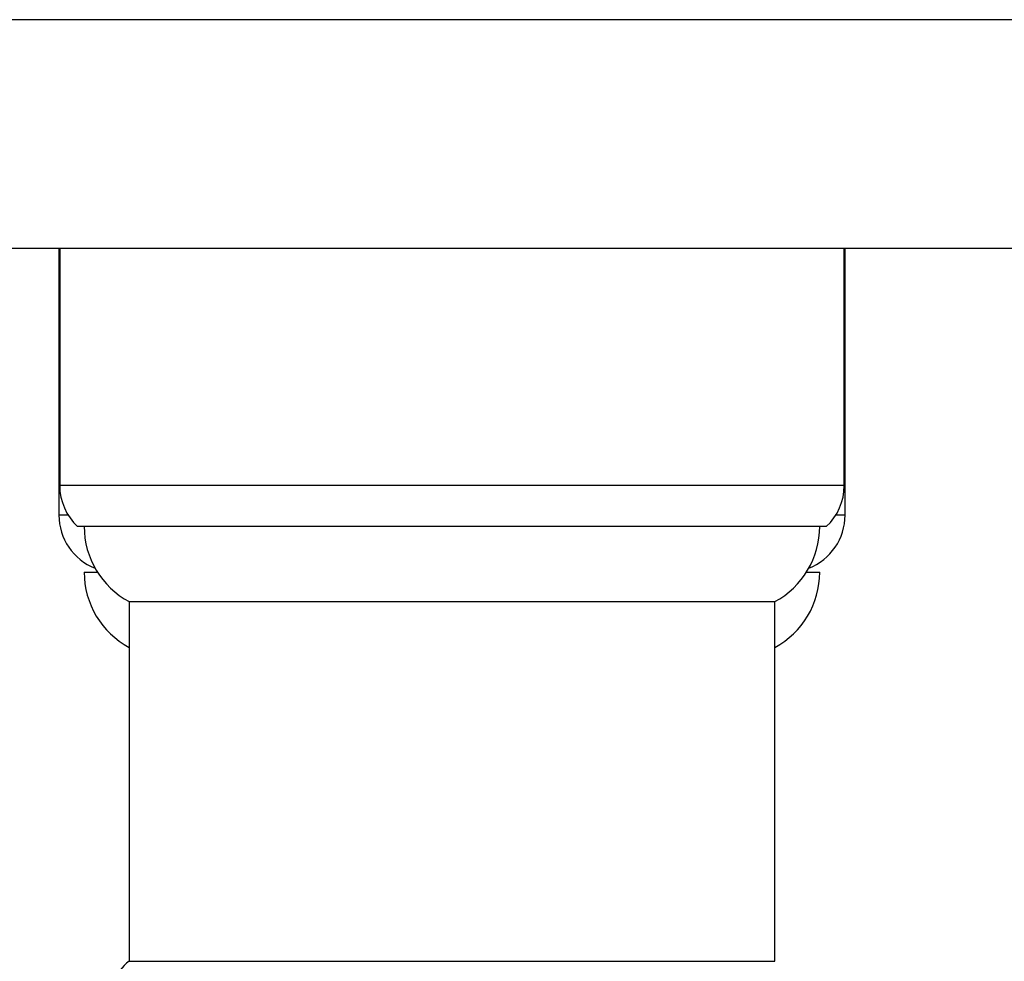
# Model space of a CAD drawing. Units: millimetres. Extents: x 5 to 995, y 5 to 995.
# Drawn here: x 478 to 539, y 165 to 223 of the extents above; entities that cross this region are included whole.
import ezdxf

# ---------------------------------------------------------------- set-up
doc = ezdxf.new("R2010")
doc.units = ezdxf.units.MM

msp = doc.modelspace()

# ---------------------------------------------------------------- linework, layer by layer
at = {"color": 7, "linetype": 'Continuous', "lineweight": 25}
for p, q in [((584.801, 222.748), (424.801, 222.748)), ((584.801, 208.748), (424.801, 208.748)), ((480.751, 208.748), (480.751, 192.448)), ((480.801, 208.748), (480.801, 194.248)), ((528.801, 194.248), (528.801, 208.748)), ((528.851, 192.448), (528.851, 208.748)), ((527.701, 191.748), (481.901, 191.748)), ((482.301, 188.948), (483.115, 188.948)), ((526.487, 188.948), (527.301, 188.948)), ((485.051, 187.148), (485.051, 165.148)), ((485.051, 187.148), (524.551, 187.148)), ((524.551, 165.148), (524.551, 187.148)), ((485.051, 165.148), (524.551, 165.148))]:
    msp.add_line(p, q, dxfattribs=at)
at = {"color": 8, "linetype": 'Continuous', "lineweight": 25}
for p, q in [((528.801, 194.248), (480.801, 194.248)), ((481.318, 192.448), (480.751, 192.448)), ((528.676, 192.448), (528.284, 192.448)), ((528.851, 192.448), (528.676, 192.448))]:
    msp.add_line(p, q, dxfattribs=at)
at = {"color": 7, "linetype": 'Continuous', "lineweight": 25}
for centre, radius, start, end in [((484.192, 194.248), 3.391, 180, 227.49899), ((525.41, 194.248), 3.391, 312.50101, 0), ((484.251, 192.448), 3.5, 180, 248.52885), ((525.351, 192.448), 3.5, 291.47115, 0), ((487.523, 191.748), 5.222, 180, 241.74417), ((522.079, 191.748), 5.222, 298.25583, 0), ((487.523, 188.948), 5.222, 180, 241.74417), ((522.079, 188.948), 5.222, 298.25583, 0), ((486.469, 163.177), 2.428, 125.71662, 269.58363)]:
    msp.add_arc(centre, radius, start, end, dxfattribs=at)

doc.saveas('drawing.dxf')
